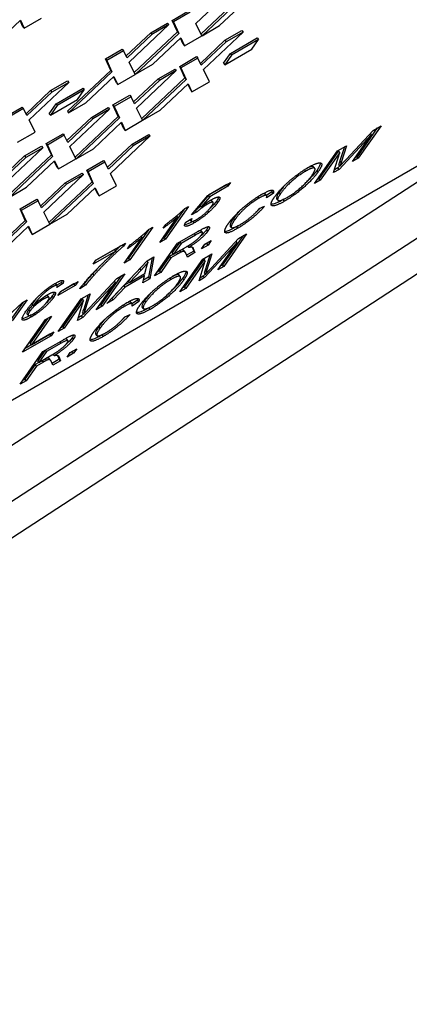
# Model space of a CAD drawing. Units: millimetres. Extents: x 155 to 2090, y 19 to 2724.
# Drawn here: x 765 to 778, y 1740 to 1772 of the extents above; entities that cross this region are included whole.
import ezdxf

# ---------------------------------------------------------------- set-up
doc = ezdxf.new("R2010")
doc.units = ezdxf.units.MM
doc.header["$LTSCALE"] = 10
doc.layers.add('Visible Edges(Hillmar_metric)', color=7, linetype='Continuous', lineweight=25)
doc.layers.add('Visible Tangent Edges(Hillmar_Metric)', color=7, linetype='Continuous', lineweight=25, true_color=0xc0c0c0)

msp = doc.modelspace()

# ---------------------------------------------------------------- linework, layer by layer
at = {"layer": 'Visible Edges(Hillmar_metric)'}
for p, q in [((792.664, 1776.009), (741.806, 1743.006)), ((770.775, 1771.505), (772.048, 1772.705)), ((770.94, 1771.169), (772.326, 1772.473)), ((772.366, 1772.423), (770.974, 1771.114)), ((771.531, 1771.436), (772.43, 1772.283)), ((764.245, 1770.764), (765.143, 1771.612)), ((765.143, 1771.612), (765.264, 1771.353)), ((765.264, 1771.353), (765.825, 1771.677)), ((770.015, 1771.604), (770.556, 1771.917)), ((770.596, 1771.867), (770.055, 1771.555)), ((765.224, 1771.402), (765.132, 1771.601)), ((765.224, 1771.402), (765.264, 1771.353)), ((768.633, 1770.268), (769.906, 1771.469)), ((769.325, 1771.206), (769.866, 1771.518)), ((769.906, 1771.469), (769.365, 1771.156)), ((769.866, 1771.518), (769.906, 1771.469)), ((770.015, 1771.604), (770.055, 1771.555)), ((770.184, 1771.236), (770.015, 1771.604)), ((770.055, 1771.555), (770.224, 1771.187)), ((770.969, 1771.111), (770.775, 1771.505)), ((770.974, 1771.114), (771.531, 1771.436)), ((768.537, 1770.464), (769.325, 1771.206)), ((769.365, 1771.156), (768.566, 1770.405)), ((768.798, 1769.932), (770.184, 1771.236)), ((770.224, 1771.187), (768.832, 1769.877)), ((769.325, 1771.206), (769.365, 1771.156)), ((769.389, 1770.199), (770.288, 1771.046)), ((770.184, 1771.236), (770.224, 1771.187)), ((770.369, 1770.837), (770.276, 1771.036)), ((770.288, 1771.046), (770.409, 1770.788)), ((770.409, 1770.788), (770.969, 1771.111)), ((770.957, 1771.136), (770.974, 1771.114)), ((771.015, 1770.032), (772.288, 1771.232)), ((771.707, 1770.969), (772.248, 1771.281)), ((772.288, 1771.232), (771.747, 1770.919)), ((771.881, 1770.543), (772.746, 1771.043)), ((772.786, 1770.993), (771.92, 1770.494)), ((772.248, 1771.281), (772.288, 1771.232)), ((772.565, 1770.679), (772.786, 1770.993)), ((772.746, 1771.043), (772.786, 1770.993)), ((767.873, 1770.367), (768.414, 1770.68)), ((768.414, 1770.68), (768.454, 1770.63)), ((770.369, 1770.837), (770.409, 1770.788)), ((770.919, 1770.227), (771.707, 1770.969)), ((771.747, 1770.919), (770.948, 1770.168)), ((771.7, 1770.18), (772.565, 1770.679)), ((771.707, 1770.969), (771.747, 1770.919)), ((784.107, 1770.523), (732.63, 1740.802)), ((767.873, 1770.367), (767.913, 1770.318)), ((768.042, 1769.999), (767.873, 1770.367)), ((768.454, 1770.63), (767.913, 1770.318)), ((768.566, 1770.405), (768.454, 1770.63)), ((770.255, 1770.13), (770.796, 1770.443)), ((770.836, 1770.393), (770.295, 1770.081)), ((770.796, 1770.443), (770.836, 1770.393)), ((770.948, 1770.168), (770.836, 1770.393)), ((771.66, 1770.229), (771.881, 1770.543)), ((771.92, 1770.494), (771.7, 1770.18)), ((771.881, 1770.543), (771.92, 1770.494)), ((767.913, 1770.318), (768.082, 1769.95)), ((768.827, 1769.874), (768.633, 1770.268)), ((768.832, 1769.877), (769.389, 1770.199)), ((769.565, 1769.732), (770.106, 1770.044)), ((770.106, 1770.044), (770.146, 1769.995)), ((770.255, 1770.13), (770.295, 1770.081)), ((770.424, 1769.762), (770.255, 1770.13)), ((770.295, 1770.081), (770.464, 1769.713)), ((771.66, 1770.229), (771.7, 1770.18)), ((766.65, 1768.69), (768.042, 1769.999)), ((768.082, 1769.95), (766.69, 1768.641)), ((767.247, 1768.962), (768.146, 1769.81)), ((768.042, 1769.999), (768.082, 1769.95)), ((768.227, 1769.6), (768.134, 1769.799)), ((768.146, 1769.81), (768.266, 1769.551)), ((768.266, 1769.551), (768.827, 1769.874)), ((768.777, 1768.99), (769.565, 1769.732)), ((768.815, 1769.899), (768.832, 1769.877)), ((768.873, 1768.795), (770.146, 1769.995)), ((769.038, 1768.459), (770.424, 1769.762)), ((769.565, 1769.732), (769.605, 1769.682)), ((770.146, 1769.995), (769.605, 1769.682)), ((770.424, 1769.762), (770.464, 1769.713)), ((771.209, 1769.637), (771.015, 1770.032)), ((765.422, 1768.415), (766.695, 1769.615)), ((766.114, 1769.352), (766.655, 1769.664)), ((766.695, 1769.615), (766.154, 1769.302)), ((766.288, 1768.926), (767.153, 1769.426)), ((766.655, 1769.664), (766.695, 1769.615)), ((767.153, 1769.426), (767.193, 1769.377)), ((768.227, 1769.6), (768.266, 1769.551)), ((769.605, 1769.682), (768.806, 1768.931)), ((770.464, 1769.713), (769.072, 1768.404)), ((769.629, 1768.725), (770.528, 1769.573)), ((770.609, 1769.363), (770.516, 1769.562)), ((770.528, 1769.573), (770.649, 1769.314)), ((770.649, 1769.314), (771.209, 1769.637)), ((786.893, 1769.348), (735.718, 1736.035)), ((765.326, 1768.61), (766.114, 1769.352)), ((766.154, 1769.302), (765.355, 1768.551)), ((766.114, 1769.352), (766.154, 1769.302)), ((767.193, 1769.377), (766.327, 1768.877)), ((766.972, 1769.063), (767.193, 1769.377)), ((768.113, 1768.894), (768.654, 1769.206)), ((768.694, 1769.157), (768.153, 1768.844)), ((768.654, 1769.206), (768.694, 1769.157)), ((768.806, 1768.931), (768.694, 1769.157)), ((770.609, 1769.363), (770.649, 1769.314)), ((764.662, 1768.514), (765.203, 1768.826)), ((765.243, 1768.777), (764.702, 1768.464)), ((765.203, 1768.826), (765.243, 1768.777)), ((765.355, 1768.551), (765.243, 1768.777)), ((766.067, 1768.612), (766.288, 1768.926)), ((766.107, 1768.563), (766.972, 1769.063)), ((766.327, 1768.877), (766.107, 1768.563)), ((766.288, 1768.926), (766.327, 1768.877)), ((766.69, 1768.641), (767.247, 1768.962)), ((767.423, 1768.495), (767.964, 1768.808)), ((767.964, 1768.808), (768.004, 1768.758)), ((768.113, 1768.894), (768.153, 1768.844)), ((768.282, 1768.525), (768.113, 1768.894)), ((768.153, 1768.844), (768.322, 1768.476)), ((769.067, 1768.401), (768.873, 1768.795)), ((766.067, 1768.612), (766.107, 1768.563)), ((766.634, 1767.753), (767.423, 1768.495)), ((766.65, 1768.69), (766.69, 1768.641)), ((766.73, 1767.558), (768.004, 1768.758)), ((766.896, 1767.222), (768.282, 1768.525)), ((768.322, 1768.476), (766.93, 1767.167)), ((767.423, 1768.495), (767.463, 1768.446)), ((768.004, 1768.758), (767.463, 1768.446)), ((768.282, 1768.525), (768.322, 1768.476)), ((769.072, 1768.404), (769.629, 1768.725)), ((765.616, 1768.021), (765.422, 1768.415)), ((767.463, 1768.446), (766.664, 1767.694)), ((767.487, 1767.488), (768.386, 1768.336)), ((768.467, 1768.127), (768.374, 1768.325)), ((768.386, 1768.336), (768.506, 1768.077)), ((768.506, 1768.077), (769.067, 1768.401)), ((769.055, 1768.425), (769.072, 1768.404)), ((776.593, 1768.157), (775.944, 1767.232)), ((776.719, 1768.229), (775.984, 1767.183)), ((776.458, 1768.078), (776.719, 1768.229)), ((765.056, 1767.697), (765.616, 1768.021)), ((765.971, 1767.657), (766.512, 1767.969)), ((766.552, 1767.92), (766.01, 1767.607)), ((766.512, 1767.969), (766.552, 1767.92)), ((766.664, 1767.694), (766.552, 1767.92)), ((768.034, 1766.698), (769.307, 1767.898)), ((768.467, 1768.127), (768.506, 1768.077)), ((768.726, 1767.635), (769.267, 1767.948)), ((769.307, 1767.898), (768.766, 1767.586)), ((769.267, 1767.948), (769.307, 1767.898)), ((776.412, 1767.95), (775.367, 1766.827)), ((775.593, 1767.146), (776.458, 1768.078)), ((775.796, 1767.075), (776.412, 1767.95)), ((776.412, 1767.95), (776.378, 1767.992)), ((764.588, 1766.321), (765.862, 1767.521)), ((765.281, 1767.258), (765.822, 1767.571)), ((765.862, 1767.521), (765.32, 1767.209)), ((765.822, 1767.571), (765.862, 1767.521)), ((765.971, 1767.657), (766.01, 1767.607)), ((766.14, 1767.289), (765.971, 1767.657)), ((766.01, 1767.607), (766.179, 1767.239)), ((766.925, 1767.164), (766.73, 1767.558)), ((767.938, 1766.894), (768.726, 1767.635)), ((768.766, 1767.586), (767.967, 1766.834)), ((768.726, 1767.635), (768.766, 1767.586)), ((775.314, 1767.418), (775.607, 1767.587)), ((775.539, 1767.548), (775.395, 1767.097)), ((775.607, 1767.587), (775.435, 1767.048)), ((764.492, 1766.517), (765.281, 1767.258)), ((765.32, 1767.209), (764.522, 1766.457)), ((764.754, 1765.985), (766.14, 1767.289)), ((766.179, 1767.239), (764.788, 1765.93)), ((765.281, 1767.258), (765.32, 1767.209)), ((766.14, 1767.289), (766.179, 1767.239)), ((766.93, 1767.167), (767.487, 1767.488)), ((774.579, 1766.372), (775.314, 1767.418)), ((775.352, 1767.42), (774.726, 1766.53)), ((775.392, 1767.371), (774.766, 1766.48)), ((775.192, 1766.726), (775.392, 1767.371)), ((775.392, 1767.371), (775.352, 1767.42)), ((775.944, 1767.232), (775.882, 1767.197)), ((775.984, 1767.183), (775.944, 1767.232)), ((765.345, 1766.252), (766.243, 1767.099)), ((766.324, 1766.89), (766.232, 1767.088)), ((766.243, 1767.099), (766.364, 1766.84)), ((766.324, 1766.89), (766.364, 1766.84)), ((766.364, 1766.84), (766.925, 1767.164)), ((766.913, 1767.189), (766.93, 1767.167)), ((767.274, 1766.797), (767.815, 1767.109)), ((767.855, 1767.06), (767.314, 1766.747)), ((767.815, 1767.109), (767.855, 1767.06)), ((767.967, 1766.834), (767.855, 1767.06)), ((774.59, 1766.86), (774.551, 1766.91)), ((775.327, 1766.876), (775.22, 1766.814)), ((775.389, 1766.943), (775.327, 1766.876)), ((775.367, 1766.827), (775.327, 1766.876)), ((775.397, 1766.934), (775.357, 1766.983)), ((775.984, 1767.183), (775.796, 1767.075)), ((765.891, 1765.461), (767.165, 1766.661)), ((766.584, 1766.398), (767.125, 1766.711)), ((767.165, 1766.661), (766.624, 1766.349)), ((767.125, 1766.711), (767.165, 1766.661)), ((767.274, 1766.797), (767.314, 1766.747)), ((767.443, 1766.429), (767.274, 1766.797)), ((767.314, 1766.747), (767.483, 1766.379)), ((768.228, 1766.304), (768.034, 1766.698)), ((775.367, 1766.827), (775.192, 1766.726)), ((764.788, 1765.93), (765.345, 1766.252)), ((765.795, 1765.657), (766.584, 1766.398)), ((766.624, 1766.349), (765.825, 1765.598)), ((766.057, 1765.125), (767.443, 1766.429)), ((767.483, 1766.379), (766.091, 1765.07)), ((766.584, 1766.398), (766.624, 1766.349)), ((767.443, 1766.429), (767.483, 1766.379)), ((767.668, 1765.98), (768.228, 1766.304)), ((771.158, 1765.989), (771.889, 1766.411)), ((771.763, 1766.338), (771.177, 1765.999)), ((771.803, 1766.288), (771.217, 1765.95)), ((771.764, 1766.339), (771.763, 1766.338)), ((771.803, 1766.288), (771.763, 1766.338)), ((771.889, 1766.411), (771.803, 1766.288)), ((774.766, 1766.48), (774.579, 1766.372)), ((774.726, 1766.53), (774.665, 1766.494)), ((774.766, 1766.48), (774.726, 1766.53)), ((766.648, 1765.392), (767.547, 1766.239)), ((767.628, 1766.03), (767.535, 1766.228)), ((767.547, 1766.239), (767.668, 1765.98)), ((767.628, 1766.03), (767.668, 1765.98)), ((770.638, 1765.369), (771.158, 1765.989)), ((771.177, 1765.999), (770.9, 1765.673)), ((771.217, 1765.95), (770.94, 1765.623)), ((771.217, 1765.95), (771.177, 1765.999)), ((773.043, 1765.986), (773.003, 1766.035)), ((773.216, 1766.109), (773.039, 1765.991)), ((773.256, 1766.059), (773.041, 1765.916)), ((773.256, 1766.059), (773.216, 1766.109)), ((765.132, 1765.56), (765.673, 1765.873)), ((765.713, 1765.823), (765.172, 1765.511)), ((765.673, 1765.873), (765.713, 1765.823)), ((765.825, 1765.598), (765.713, 1765.823)), ((770.533, 1765.638), (769.795, 1764.588)), ((770.416, 1765.571), (770.533, 1765.638)), ((770.94, 1765.623), (770.9, 1765.673)), ((771.329, 1765.769), (771.289, 1765.818)), ((772.809, 1765.569), (772.98, 1765.646)), ((773.404, 1765.837), (773.365, 1765.887)), ((765.132, 1765.56), (765.172, 1765.511)), ((765.301, 1765.192), (765.132, 1765.56)), ((765.172, 1765.511), (765.341, 1765.142)), ((766.086, 1765.067), (765.891, 1765.461)), ((766.091, 1765.07), (766.648, 1765.392)), ((769.614, 1764.484), (770.189, 1765.302)), ((770.399, 1765.554), (769.755, 1764.638)), ((770.189, 1765.302), (770.159, 1765.34)), ((770.796, 1765.451), (770.638, 1765.369)), ((770.757, 1765.501), (770.742, 1765.493)), ((770.796, 1765.451), (770.757, 1765.501)), ((763.909, 1763.883), (765.301, 1765.192)), ((765.341, 1765.142), (763.949, 1763.833)), ((764.506, 1764.155), (765.404, 1765.002)), ((765.301, 1765.192), (765.341, 1765.142)), ((765.486, 1764.793), (765.393, 1764.991)), ((765.404, 1765.002), (765.525, 1764.744)), ((765.525, 1764.744), (766.086, 1765.067)), ((766.074, 1765.092), (766.091, 1765.07)), ((769.72, 1764.939), (769.807, 1765.063)), ((770.451, 1765.13), (770.648, 1765.25)), ((770.626, 1765.166), (770.588, 1765.214)), ((771.916, 1764.967), (771.876, 1765.017)), ((765.486, 1764.793), (765.525, 1764.744)), ((769.256, 1764.894), (768.613, 1763.978)), ((769.391, 1764.979), (768.652, 1763.929)), ((769.047, 1764.643), (769.017, 1764.68)), ((769.274, 1764.911), (769.391, 1764.979)), ((770.186, 1764.457), (770.838, 1764.834)), ((770.765, 1764.723), (770.299, 1764.454)), ((770.986, 1764.806), (770.946, 1764.856)), ((772.277, 1764.686), (771.627, 1763.762)), ((772.403, 1764.759), (771.667, 1763.713)), ((772.141, 1764.608), (772.403, 1764.759)), ((767.569, 1763.917), (768.521, 1764.466)), ((768.451, 1764.366), (768.418, 1764.407)), ((768.521, 1764.466), (768.451, 1764.366)), ((768.472, 1763.824), (769.047, 1764.643)), ((768.577, 1764.279), (768.665, 1764.404)), ((769.45, 1763.411), (770.186, 1764.457)), ((769.795, 1764.588), (769.614, 1764.484)), ((769.755, 1764.638), (769.7, 1764.606)), ((769.795, 1764.588), (769.755, 1764.638)), ((770.255, 1764.497), (770.016, 1764.158)), ((770.299, 1764.454), (770.056, 1764.108)), ((770.299, 1764.454), (770.262, 1764.501)), ((770.547, 1764.327), (770.512, 1764.371)), ((770.959, 1764.282), (771.062, 1764.428)), ((771.164, 1764.401), (770.959, 1764.282)), ((771.124, 1764.45), (771.045, 1764.404)), ((772.095, 1764.48), (771.051, 1763.357)), ((771.062, 1764.428), (771.267, 1764.546)), ((771.141, 1764.474), (771.124, 1764.45)), ((771.164, 1764.401), (771.124, 1764.45)), ((771.267, 1764.546), (771.164, 1764.401)), ((771.277, 1763.676), (772.141, 1764.608)), ((771.48, 1763.605), (772.095, 1764.48)), ((772.095, 1764.48), (772.062, 1764.522)), ((768.202, 1764.209), (767.482, 1763.793)), ((768.162, 1764.258), (767.568, 1763.915)), ((768.202, 1764.209), (768.162, 1764.258)), ((769.932, 1764.038), (769.605, 1763.573)), ((770.055, 1764.109), (769.932, 1764.038)), ((769.972, 1763.988), (769.932, 1764.038)), ((770.197, 1764.119), (769.972, 1763.988)), ((770.056, 1764.108), (770.016, 1764.158)), ((770.056, 1764.108), (770.474, 1764.349)), ((770.303, 1764.177), (770.263, 1764.226)), ((770.43, 1764.176), (770.39, 1764.225)), ((770.502, 1764.018), (770.46, 1764.123)), ((770.705, 1764.208), (770.478, 1764.077)), ((770.745, 1764.158), (770.502, 1764.018)), ((770.655, 1764.334), (770.705, 1764.208)), ((770.691, 1764.296), (770.745, 1764.158)), ((770.745, 1764.158), (770.705, 1764.208)), ((770.998, 1763.948), (771.291, 1764.117)), ((771.222, 1764.077), (771.079, 1763.627)), ((771.291, 1764.117), (771.118, 1763.577)), ((767.482, 1763.793), (767.569, 1763.917)), ((767.916, 1762.525), (769.216, 1763.897)), ((768.652, 1763.929), (768.472, 1763.824)), ((768.613, 1763.978), (768.558, 1763.946)), ((768.652, 1763.929), (768.613, 1763.978)), ((769.239, 1763.845), (769.206, 1763.887)), ((769.216, 1763.897), (769.427, 1764.019)), ((769.371, 1763.987), (769.252, 1763.369)), ((769.427, 1764.019), (769.292, 1763.32)), ((769.972, 1763.988), (769.645, 1763.524)), ((770.263, 1762.902), (770.998, 1763.948)), ((771.036, 1763.95), (770.41, 1763.059)), ((771.076, 1763.9), (770.45, 1763.01)), ((770.876, 1763.256), (771.076, 1763.9)), ((771.076, 1763.9), (771.036, 1763.95)), ((771.627, 1763.762), (771.566, 1763.727)), ((771.667, 1763.713), (771.627, 1763.762)), ((768.373, 1763.411), (767.723, 1762.486)), ((768.498, 1763.483), (767.763, 1762.437)), ((768.237, 1763.332), (768.498, 1763.483)), ((769.122, 1763.41), (768.506, 1763.054)), ((769.019, 1763.599), (768.641, 1763.199)), ((768.641, 1763.199), (769.141, 1763.487)), ((769.07, 1763.192), (769.122, 1763.41)), ((769.122, 1763.41), (769.086, 1763.455)), ((769.141, 1763.487), (769.19, 1763.688)), ((769.645, 1763.524), (769.45, 1763.411)), ((769.605, 1763.573), (769.536, 1763.533)), ((769.645, 1763.524), (769.605, 1763.573)), ((770.274, 1763.39), (770.234, 1763.44)), ((771.011, 1763.406), (770.903, 1763.344)), ((771.073, 1763.473), (771.011, 1763.406)), ((771.051, 1763.357), (771.011, 1763.406)), ((771.08, 1763.463), (771.041, 1763.513)), ((771.667, 1763.713), (771.48, 1763.605)), ((766.321, 1763.111), (766.281, 1763.161)), ((766.325, 1763.108), (766.285, 1763.157)), ((766.498, 1763.154), (766.311, 1763.04)), ((766.458, 1763.203), (766.317, 1763.117)), ((766.903, 1763.105), (766.346, 1762.784)), ((766.863, 1763.154), (766.432, 1762.906)), ((766.437, 1762.913), (766.993, 1763.234)), ((766.498, 1763.154), (766.458, 1763.203)), ((766.868, 1763.162), (766.863, 1763.154)), ((766.903, 1763.105), (766.863, 1763.154)), ((766.993, 1763.234), (766.903, 1763.105)), ((767.234, 1763.11), (767.048, 1763.002)), ((768.191, 1763.204), (767.147, 1762.081)), ((767.195, 1763.159), (767.15, 1763.133)), ((767.234, 1763.11), (767.195, 1763.159)), ((767.372, 1762.4), (768.237, 1763.332)), ((767.576, 1762.329), (768.191, 1763.204)), ((768.466, 1763.103), (768.082, 1762.693)), ((768.191, 1763.204), (768.158, 1763.246)), ((768.638, 1763.202), (768.466, 1763.103)), ((768.506, 1763.054), (768.466, 1763.103)), ((768.671, 1763.322), (768.601, 1763.248)), ((768.641, 1763.199), (768.601, 1763.248)), ((769.292, 1763.32), (769.07, 1763.192)), ((769.252, 1763.369), (769.09, 1763.276)), ((769.292, 1763.32), (769.252, 1763.369)), ((771.051, 1763.357), (770.876, 1763.256)), ((766.346, 1762.784), (766.437, 1762.913)), ((767.094, 1762.672), (767.386, 1762.841)), ((767.318, 1762.802), (767.175, 1762.351)), ((767.386, 1762.841), (767.214, 1762.302)), ((768.506, 1763.054), (768.122, 1762.644)), ((770.45, 1763.01), (770.263, 1762.902)), ((770.41, 1763.059), (770.348, 1763.024)), ((770.45, 1763.01), (770.41, 1763.059)), ((764.062, 1761.497), (765.209, 1762.562)), ((765.231, 1762.575), (764.84, 1762.019)), ((765.357, 1762.647), (764.88, 1761.97)), ((765.209, 1762.562), (765.357, 1762.647)), ((765.555, 1762.461), (765.515, 1762.51)), ((766.063, 1762.722), (766.023, 1762.772)), ((766.358, 1761.626), (767.094, 1762.672)), ((767.132, 1762.674), (766.506, 1761.783)), ((767.172, 1762.625), (766.546, 1761.734)), ((766.972, 1761.98), (767.172, 1762.625)), ((767.172, 1762.625), (767.132, 1762.674)), ((767.723, 1762.486), (767.662, 1762.451)), ((767.763, 1762.437), (767.723, 1762.486)), ((768.122, 1762.644), (767.916, 1762.525)), ((768.082, 1762.693), (768.067, 1762.685)), ((768.122, 1762.644), (768.082, 1762.693)), ((768.727, 1762.515), (768.687, 1762.565)), ((768.899, 1762.639), (768.723, 1762.521)), ((768.939, 1762.589), (768.725, 1762.446)), ((768.939, 1762.589), (768.899, 1762.639)), ((765.398, 1762.151), (765.358, 1762.201)), ((767.169, 1762.197), (767.107, 1762.13)), ((767.176, 1762.188), (767.136, 1762.237)), ((767.763, 1762.437), (767.576, 1762.329)), ((768.493, 1762.098), (768.663, 1762.176)), ((769.088, 1762.367), (769.048, 1762.417)), ((765.214, 1760.965), (765.949, 1762.011)), ((766.019, 1762.051), (765.456, 1761.251)), ((766.144, 1762.124), (765.496, 1761.201)), ((765.949, 1762.011), (766.144, 1762.124)), ((767.147, 1762.081), (766.972, 1761.98)), ((767.107, 1762.13), (766.999, 1762.068)), ((767.147, 1762.081), (767.107, 1762.13)), ((766.093, 1761.545), (765.3, 1761.087)), ((765.496, 1761.201), (766.22, 1761.619)), ((766.094, 1761.547), (766.093, 1761.545)), ((766.133, 1761.496), (766.093, 1761.545)), ((766.22, 1761.619), (766.133, 1761.496)), ((766.546, 1761.734), (766.358, 1761.626)), ((766.506, 1761.783), (766.444, 1761.748)), ((766.546, 1761.734), (766.506, 1761.783)), ((767.599, 1761.497), (767.56, 1761.546)), ((766.133, 1761.496), (765.214, 1760.965)), ((765.496, 1761.201), (765.456, 1761.251)), ((765.869, 1760.987), (766.522, 1761.364)), ((766.448, 1761.252), (765.983, 1760.984)), ((766.669, 1761.336), (766.63, 1761.386)), ((765.134, 1759.941), (765.869, 1760.987)), ((765.939, 1761.027), (765.7, 1760.687)), ((765.983, 1760.984), (765.74, 1760.638)), ((765.74, 1760.638), (766.158, 1760.879)), ((765.983, 1760.984), (765.945, 1761.031)), ((766.231, 1760.857), (766.195, 1760.901)), ((766.643, 1760.812), (766.745, 1760.958)), ((766.848, 1760.93), (766.643, 1760.812)), ((766.808, 1760.98), (766.729, 1760.934)), ((766.745, 1760.958), (766.951, 1761.076)), ((766.825, 1761.004), (766.808, 1760.98)), ((766.848, 1760.93), (766.808, 1760.98)), ((766.951, 1761.076), (766.848, 1760.93)), ((765.616, 1760.568), (765.289, 1760.103)), ((765.739, 1760.639), (765.616, 1760.568)), ((765.656, 1760.518), (765.616, 1760.568)), ((765.881, 1760.648), (765.656, 1760.518)), ((765.74, 1760.638), (765.7, 1760.687)), ((765.986, 1760.706), (765.947, 1760.756)), ((766.114, 1760.706), (766.074, 1760.755)), ((766.185, 1760.548), (766.143, 1760.653)), ((766.389, 1760.738), (766.162, 1760.607)), ((766.429, 1760.688), (766.185, 1760.548)), ((766.339, 1760.864), (766.389, 1760.738)), ((766.374, 1760.826), (766.429, 1760.688)), ((766.429, 1760.688), (766.389, 1760.738)), ((765.656, 1760.518), (765.329, 1760.053)), ((765.329, 1760.053), (765.134, 1759.941)), ((765.289, 1760.103), (765.22, 1760.063)), ((765.329, 1760.053), (765.289, 1760.103))]:
    msp.add_line(p, q, dxfattribs=at)
for points, degree in [([(773.286, 1765.928), (773.469, 1766.189), (774.069, 1766.71), (774.38, 1766.89)], 2), ([(774.38, 1766.89), (774.584, 1767.007), (774.814, 1767.058), (774.812, 1766.909), (774.701, 1766.752)], 2), ([(775.395, 1767.097), (775.379, 1767.047), (775.366, 1767.009), (775.357, 1766.983)], 3), ([(775.397, 1766.934), (775.461, 1767.005), (775.593, 1767.146)], 2), ([(775.435, 1767.048), (775.41, 1766.972), (775.397, 1766.934)], 2), ([(774.298, 1766.771), (774.091, 1766.652), (773.651, 1766.278), (773.485, 1766.042)], 2), ([(774.701, 1766.752), (774.59, 1766.594), (774.232, 1766.238), (773.81, 1765.918), (773.619, 1765.808)], 2), ([(773.702, 1765.926), (773.921, 1766.053), (774.359, 1766.436), (774.502, 1766.638)], 2), ([(774.502, 1766.638), (774.591, 1766.766), (774.604, 1766.886), (774.443, 1766.856), (774.298, 1766.771)], 2), ([(773.642, 1766.334), (773.571, 1766.258), (773.506, 1766.177), (773.446, 1766.092)], 3), ([(771.264, 1765.849), (771.457, 1765.96), (771.588, 1765.923), (771.483, 1765.774)], 2), ([(771.506, 1765.944), (771.501, 1765.916), (771.48, 1765.876), (771.443, 1765.824)], 3), ([(771.819, 1765.094), (771.934, 1765.258), (772.281, 1765.603), (772.694, 1765.916), (772.889, 1766.029)], 2), ([(773.041, 1765.916), (773.069, 1766), (772.949, 1765.993), (772.801, 1765.907)], 2), ([(772.889, 1766.029), (773.11, 1766.156), (773.298, 1766.169), (773.256, 1766.059)], 2), ([(773.229, 1766.162), (773.228, 1766.148), (773.224, 1766.13), (773.216, 1766.109)], 3), ([(773.446, 1766.092), (773.369, 1765.983), (773.342, 1765.915), (773.365, 1765.887)], 3), ([(773.485, 1766.042), (773.352, 1765.853), (773.485, 1765.801), (773.702, 1765.926)], 2), ([(770.791, 1765.216), (770.924, 1765.292), (771.202, 1765.536), (771.283, 1765.652)], 2), ([(771.136, 1765.708), (771.049, 1765.657), (770.869, 1765.52), (770.796, 1765.451)], 2), ([(770.94, 1765.623), (771.118, 1765.765), (771.264, 1765.849)], 2), ([(771.283, 1765.652), (771.36, 1765.762), (771.277, 1765.789), (771.136, 1765.708)], 2), ([(771.483, 1765.774), (771.383, 1765.631), (771.193, 1765.46)], 2), ([(771.443, 1765.824), (771.389, 1765.747), (771.316, 1765.664), (771.224, 1765.575)], 3), ([(772.801, 1765.907), (772.632, 1765.81), (772.322, 1765.562), (772.093, 1765.314), (772.02, 1765.211)], 2), ([(772.98, 1765.646), (772.798, 1765.44), (772.355, 1765.077), (772.125, 1764.945)], 2), ([(773.619, 1765.808), (773.411, 1765.687), (773.184, 1765.641), (773.189, 1765.79), (773.286, 1765.928)], 2), ([(773.624, 1765.883), (773.609, 1765.874), (773.594, 1765.866), (773.579, 1765.857)], 3), ([(770.189, 1765.302), (770.094, 1765.221), (769.819, 1765.01), (769.72, 1764.939)], 2), ([(769.807, 1765.063), (769.994, 1765.201), (770.322, 1765.476), (770.416, 1765.571)], 2), ([(771.193, 1765.46), (770.963, 1765.252), (770.718, 1765.111)], 2), ([(772.192, 1765.054), (772.355, 1765.148), (772.676, 1765.413), (772.809, 1765.569)], 2), ([(772.832, 1765.579), (772.791, 1765.537), (772.75, 1765.496), (772.706, 1765.456)], 3), ([(770.718, 1765.111), (770.518, 1764.995), (770.375, 1765.008), (770.451, 1765.13)], 2), ([(770.679, 1765.161), (770.551, 1765.087), (770.463, 1765.05), (770.414, 1765.051)], 3), ([(770.648, 1765.25), (770.6, 1765.164), (770.683, 1765.153), (770.791, 1765.216)], 2), ([(770.687, 1765.166), (770.685, 1765.164), (770.682, 1765.162), (770.679, 1765.161)], 3), ([(770.838, 1764.834), (771.034, 1764.947), (771.2, 1765.009), (771.221, 1764.937), (771.161, 1764.851)], 2), ([(771.17, 1764.992), (771.164, 1764.969), (771.148, 1764.938), (771.121, 1764.9)], 3), ([(772.125, 1764.945), (771.887, 1764.808), (771.686, 1764.773), (771.714, 1764.944), (771.819, 1765.094)], 2), ([(772.02, 1765.211), (771.927, 1765.078), (771.896, 1764.942), (772.057, 1764.976), (772.192, 1765.054)], 2), ([(772.121, 1765.016), (772.109, 1765.008), (772.097, 1765.001), (772.085, 1764.994)], 3), ([(768.665, 1764.404), (768.851, 1764.541), (769.179, 1764.817), (769.274, 1764.911)], 2), ([(770.474, 1764.349), (770.608, 1764.426), (770.785, 1764.552), (770.925, 1764.685), (770.96, 1764.735)], 2), ([(771.161, 1764.851), (771.082, 1764.739), (770.772, 1764.47), (770.547, 1764.327)], 2), ([(770.96, 1764.735), (771.012, 1764.809), (770.928, 1764.817), (770.765, 1764.723)], 2), ([(771.121, 1764.9), (771.072, 1764.831), (771.002, 1764.755), (770.909, 1764.672)], 3), ([(768.451, 1764.366), (768.235, 1764.179), (767.712, 1763.667), (767.506, 1763.438)], 2), ([(768.367, 1764.377), (768.311, 1764.328), (768.253, 1764.275), (768.193, 1764.22)], 3), ([(769.047, 1764.643), (768.951, 1764.561), (768.677, 1764.35), (768.577, 1764.279)], 2), ([(767.048, 1763.002), (767.138, 1763.128), (767.514, 1763.552), (767.985, 1764.017), (768.202, 1764.209)], 2), ([(770.303, 1764.177), (770.272, 1764.162), (770.197, 1764.119)], 2), ([(770.263, 1764.226), (770.257, 1764.223), (770.25, 1764.22), (770.242, 1764.215)], 3), ([(770.46, 1764.123), (770.441, 1764.168), (770.401, 1764.204), (770.342, 1764.194), (770.303, 1764.177)], 2), ([(770.547, 1764.327), (770.605, 1764.345), (770.627, 1764.343)], 2), ([(770.627, 1764.343), (770.673, 1764.336), (770.691, 1764.296)], 2), ([(769.239, 1763.845), (769.14, 1763.728), (769.019, 1763.599)], 2), ([(769.19, 1763.688), (769.214, 1763.78), (769.239, 1763.845)], 2), ([(767.466, 1763.487), (767.368, 1763.379), (767.277, 1763.269), (767.195, 1763.159)], 3), ([(767.506, 1763.438), (767.359, 1763.275), (767.234, 1763.11)], 2), ([(767.639, 1763.674), (767.579, 1763.611), (767.521, 1763.548), (767.466, 1763.487)], 3), ([(768.969, 1762.458), (769.153, 1762.719), (769.753, 1763.24), (770.064, 1763.419)], 2), ([(770.185, 1763.168), (770.275, 1763.295), (770.288, 1763.416), (770.127, 1763.385), (769.981, 1763.301)], 2), ([(770.064, 1763.419), (770.268, 1763.537), (770.497, 1763.587), (770.495, 1763.439), (770.385, 1763.282)], 2), ([(771.079, 1763.627), (771.062, 1763.576), (771.05, 1763.538), (771.041, 1763.513)], 3), ([(771.08, 1763.463), (771.145, 1763.534), (771.277, 1763.676)], 2), ([(771.118, 1763.577), (771.094, 1763.501), (771.08, 1763.463)], 2), ([(765.809, 1762.84), (766.03, 1763.038), (766.263, 1763.173)], 2), ([(766.321, 1763.111), (766.285, 1763.123), (766.178, 1763.061)], 2), ([(766.281, 1763.161), (766.271, 1763.164), (766.255, 1763.163), (766.236, 1763.157)], 3), ([(766.263, 1763.173), (766.437, 1763.273), (766.561, 1763.263), (766.498, 1763.154)], 2), ([(766.285, 1763.157), (766.284, 1763.159), (766.282, 1763.16), (766.281, 1763.161)], 3), ([(766.311, 1763.04), (766.34, 1763.101), (766.321, 1763.111)], 2), ([(766.487, 1763.268), (766.483, 1763.251), (766.473, 1763.229), (766.458, 1763.203)], 3), ([(769.981, 1763.301), (769.775, 1763.182), (769.335, 1762.808), (769.169, 1762.572)], 2), ([(770.385, 1763.282), (770.273, 1763.123), (769.916, 1762.768), (769.494, 1762.447), (769.303, 1762.337)], 2), ([(769.385, 1762.455), (769.605, 1762.582), (770.043, 1762.965), (770.185, 1763.168)], 2), ([(765.341, 1762.308), (765.554, 1762.611), (765.809, 1762.84)], 2), ([(766.002, 1762.94), (765.886, 1762.847), (765.668, 1762.619), (765.555, 1762.461)], 2), ([(765.555, 1762.461), (765.67, 1762.569), (765.908, 1762.747), (766.011, 1762.807)], 2), ([(766.178, 1763.061), (766.091, 1763.011), (766.002, 1762.94)], 2), ([(766.011, 1762.807), (766.191, 1762.911), (766.313, 1762.869), (766.207, 1762.719)], 2), ([(766.233, 1762.893), (766.228, 1762.864), (766.206, 1762.823), (766.168, 1762.768)], 3), ([(769.325, 1762.864), (769.255, 1762.788), (769.189, 1762.707), (769.129, 1762.622)], 3), ([(765.539, 1762.481), (765.483, 1762.427), (765.438, 1762.376), (765.403, 1762.326)], 3), ([(765.894, 1762.672), (765.772, 1762.601), (765.514, 1762.378), (765.442, 1762.277)], 2), ([(766.207, 1762.719), (766.139, 1762.621), (765.9, 1762.382), (765.628, 1762.172), (765.496, 1762.096)], 2), ([(765.653, 1762.689), (765.608, 1762.635), (765.562, 1762.575), (765.515, 1762.51)], 3), ([(765.565, 1762.198), (765.681, 1762.265), (765.937, 1762.491), (766.016, 1762.603)], 2), ([(766.016, 1762.603), (766.092, 1762.712), (766.019, 1762.744), (765.894, 1762.672)], 2), ([(767.503, 1761.624), (767.618, 1761.787), (767.965, 1762.133), (768.378, 1762.446), (768.573, 1762.559)], 2), ([(768.725, 1762.446), (768.753, 1762.53), (768.633, 1762.523), (768.485, 1762.437)], 2), ([(768.573, 1762.559), (768.793, 1762.686), (768.981, 1762.699), (768.939, 1762.589)], 2), ([(769.303, 1762.337), (769.094, 1762.217), (768.867, 1762.171), (768.872, 1762.32), (768.969, 1762.458)], 2), ([(768.912, 1762.692), (768.912, 1762.677), (768.907, 1762.66), (768.899, 1762.639)], 3), ([(769.129, 1762.622), (769.053, 1762.513), (769.026, 1762.445), (769.048, 1762.417)], 3), ([(769.169, 1762.572), (769.036, 1762.383), (769.169, 1762.33), (769.385, 1762.455)], 2), ([(765.496, 1762.096), (765.269, 1761.965), (765.15, 1762.036), (765.341, 1762.308)], 2), ([(765.456, 1762.145), (765.332, 1762.074), (765.245, 1762.039), (765.197, 1762.043)], 3), ([(765.442, 1762.277), (765.396, 1762.21), (765.39, 1762.135), (765.487, 1762.153), (765.565, 1762.198)], 2), ([(765.467, 1762.152), (765.463, 1762.149), (765.46, 1762.147), (765.456, 1762.145)], 3), ([(767.175, 1762.351), (767.158, 1762.3), (767.145, 1762.263), (767.136, 1762.237)], 3), ([(767.176, 1762.188), (767.241, 1762.258), (767.372, 1762.4)], 2), ([(767.214, 1762.302), (767.19, 1762.226), (767.176, 1762.188)], 2), ([(768.485, 1762.437), (768.315, 1762.339), (768.005, 1762.092), (767.777, 1761.844), (767.704, 1761.74)], 2), ([(768.663, 1762.176), (768.482, 1761.97), (768.038, 1761.607), (767.809, 1761.474)], 2), ([(769.307, 1762.413), (769.293, 1762.404), (769.278, 1762.395), (769.263, 1762.387)], 3), ([(767.875, 1761.584), (768.039, 1761.678), (768.36, 1761.943), (768.493, 1762.098)], 2), ([(768.516, 1762.109), (768.475, 1762.067), (768.433, 1762.026), (768.39, 1761.986)], 3), ([(766.522, 1761.364), (766.718, 1761.477), (766.883, 1761.539), (766.905, 1761.466), (766.845, 1761.38)], 2), ([(766.854, 1761.522), (766.848, 1761.498), (766.831, 1761.468), (766.805, 1761.43)], 3), ([(767.809, 1761.474), (767.571, 1761.337), (767.37, 1761.303), (767.397, 1761.474), (767.503, 1761.624)], 2), ([(767.704, 1761.74), (767.61, 1761.607), (767.58, 1761.471), (767.741, 1761.506), (767.875, 1761.584)], 2), ([(767.805, 1761.545), (767.793, 1761.538), (767.781, 1761.531), (767.769, 1761.524)], 3), ([(766.158, 1760.879), (766.291, 1760.956), (766.469, 1761.082), (766.609, 1761.214), (766.644, 1761.264)], 2), ([(766.845, 1761.38), (766.766, 1761.269), (766.456, 1760.999), (766.231, 1760.857)], 2), ([(766.644, 1761.264), (766.696, 1761.339), (766.612, 1761.347), (766.448, 1761.252)], 2), ([(766.805, 1761.43), (766.756, 1761.361), (766.685, 1761.285), (766.593, 1761.202)], 3), ([(765.986, 1760.706), (765.956, 1760.692), (765.881, 1760.648)], 2), ([(765.947, 1760.756), (765.941, 1760.753), (765.934, 1760.749), (765.925, 1760.745)], 3), ([(766.143, 1760.653), (766.124, 1760.698), (766.085, 1760.734), (766.026, 1760.724), (765.986, 1760.706)], 2), ([(766.231, 1760.857), (766.289, 1760.875), (766.311, 1760.872)], 2), ([(766.311, 1760.872), (766.357, 1760.866), (766.374, 1760.826)], 2)]:
    msp.add_open_spline(points, degree=degree, dxfattribs=at)
for points, knots in [([(774.551, 1766.91), (774.54, 1766.923), (774.518, 1766.927), (774.445, 1766.913), (774.395, 1766.894), (774.334, 1766.862)], [-0.04575149, -0.04575149, -0.04575149, -0.04575149, -0.0281007, -0.0281007, -0.00779808, -0.00779808, -0.00779808, -0.00779808]), ([(774.773, 1767.037), (774.773, 1767.035), (774.773, 1767.034), (774.772, 1766.984), (774.735, 1766.907), (774.661, 1766.802)], [-0.08854756, -0.08854756, -0.08854756, -0.08854756, -0.08644752, -0.08644752, 0, 0, 0, 0]), ([(774.661, 1766.802), (774.587, 1766.696), (774.49, 1766.584), (774.351, 1766.445), (774.33, 1766.425), (774.308, 1766.404)], [-0.2660139, -0.2660139, -0.2660139, -0.2660139, -0.1773426, -0.1773426, -0.1619308, -0.1619308, -0.1619308, -0.1619308]), ([(773.003, 1766.035), (772.997, 1766.043), (772.985, 1766.047), (772.941, 1766.044), (772.897, 1766.029), (772.838, 1765.999)], [-0.06319107, -0.06319107, -0.06319107, -0.06319107, -0.04525047, -0.04525047, -0.01290743, -0.01290743, -0.01290743, -0.01290743]), ([(770.924, 1765.642), (770.923, 1765.641), (770.921, 1765.64), (770.859, 1765.592), (770.805, 1765.547), (770.757, 1765.501)], [-0.01566178, -0.01566178, -0.01566178, -0.01566178, -0.01519632, -0.01519632, 0, 0, 0, 0]), ([(771.289, 1765.818), (771.287, 1765.821), (771.283, 1765.824), (771.263, 1765.83), (771.237, 1765.825), (771.199, 1765.81)], [-0.02772019, -0.02772019, -0.02772019, -0.02772019, -0.02401412, -0.02401412, -0.01034169, -0.01034169, -0.01034169, -0.01034169]), ([(773.579, 1765.857), (773.44, 1765.777), (773.333, 1765.729), (773.228, 1765.707), (773.204, 1765.706), (773.186, 1765.71)], [-0.15388557, -0.15388557, -0.15388557, -0.15388557, -0.10259038, -0.10259038, -0.08246243, -0.08246243, -0.08246243, -0.08246243]), ([(772.174, 1765.495), (772.172, 1765.492), (772.17, 1765.49), (772.091, 1765.405), (772.029, 1765.329), (771.98, 1765.26)], [-0.07968262, -0.07968262, -0.07968262, -0.07968262, -0.07746027, -0.07746027, 0, 0, 0, 0]), ([(772.085, 1764.994), (771.927, 1764.903), (771.814, 1764.851), (771.727, 1764.837), (771.711, 1764.836), (771.698, 1764.839)], [-0.1261629, -0.1261629, -0.1261629, -0.1261629, -0.0841086, -0.0841086, -0.07191911, -0.07191911, -0.07191911, -0.07191911]), ([(771.98, 1765.26), (771.918, 1765.171), (771.882, 1765.104), (771.867, 1765.04), (771.869, 1765.026), (771.876, 1765.017)], [-0.0655725, -0.0655725, -0.0655725, -0.0655725, -0.043715, -0.043715, -0.0344228, -0.0344228, -0.0344228, -0.0344228]), ([(770.946, 1764.856), (770.943, 1764.86), (770.938, 1764.862), (770.913, 1764.864), (770.879, 1764.853), (770.828, 1764.828)], [-0.02302916, -0.02302916, -0.02302916, -0.02302916, -0.0183174, -0.0183174, -0.00669446, -0.00669446, -0.00669446, -0.00669446]), ([(770.39, 1764.225), (770.387, 1764.229), (770.384, 1764.233), (770.368, 1764.248), (770.351, 1764.252), (770.312, 1764.246), (770.289, 1764.238), (770.263, 1764.226)], [-0.05934177, -0.05934177, -0.05934177, -0.05934177, -0.05302557, -0.05302557, -0.02651279, -0.02651279, 0, 0, 0, 0]), ([(770.234, 1763.44), (770.223, 1763.453), (770.201, 1763.457), (770.129, 1763.443), (770.079, 1763.423), (770.017, 1763.392)], [-0.04575149, -0.04575149, -0.04575149, -0.04575149, -0.0281007, -0.0281007, -0.00779808, -0.00779808, -0.00779808, -0.00779808]), ([(770.456, 1763.566), (770.457, 1763.565), (770.457, 1763.564), (770.456, 1763.513), (770.419, 1763.436), (770.345, 1763.332)], [-0.08854756, -0.08854756, -0.08854756, -0.08854756, -0.08644752, -0.08644752, 0, 0, 0, 0]), ([(770.345, 1763.332), (770.271, 1763.226), (770.174, 1763.114), (770.034, 1762.975), (770.013, 1762.954), (769.992, 1762.934)], [-0.2660139, -0.2660139, -0.2660139, -0.2660139, -0.1773426, -0.1773426, -0.1619308, -0.1619308, -0.1619308, -0.1619308]), ([(766.023, 1762.772), (766.021, 1762.774), (766.019, 1762.776), (766.002, 1762.783), (765.979, 1762.78), (765.946, 1762.768)], [-0.03707132, -0.03707132, -0.03707132, -0.03707132, -0.0328825, -0.0328825, -0.01437884, -0.01437884, -0.01437884, -0.01437884]), ([(766.168, 1762.768), (766.122, 1762.703), (766.059, 1762.631), (765.974, 1762.546), (765.969, 1762.541), (765.964, 1762.536)], [-0.06335646, -0.06335646, -0.06335646, -0.06335646, -0.04223764, -0.04223764, -0.04087234, -0.04087234, -0.04087234, -0.04087234]), ([(768.687, 1762.565), (768.68, 1762.573), (768.669, 1762.577), (768.624, 1762.574), (768.581, 1762.558), (768.522, 1762.529)], [-0.06319107, -0.06319107, -0.06319107, -0.06319107, -0.04525047, -0.04525047, -0.01290743, -0.01290743, -0.01290743, -0.01290743]), ([(765.403, 1762.326), (765.372, 1762.282), (765.355, 1762.247), (765.353, 1762.213), (765.354, 1762.206), (765.358, 1762.201)], [-0.05045512, -0.05045512, -0.05045512, -0.05045512, -0.03363674, -0.03363674, -0.02734838, -0.02734838, -0.02734838, -0.02734838]), ([(769.263, 1762.387), (769.124, 1762.307), (769.017, 1762.259), (768.911, 1762.237), (768.888, 1762.236), (768.87, 1762.24)], [-0.15388557, -0.15388557, -0.15388557, -0.15388557, -0.10259038, -0.10259038, -0.08246243, -0.08246243, -0.08246243, -0.08246243]), ([(767.858, 1762.025), (767.856, 1762.022), (767.853, 1762.02), (767.775, 1761.935), (767.713, 1761.859), (767.664, 1761.79)], [-0.07968262, -0.07968262, -0.07968262, -0.07968262, -0.07746027, -0.07746027, 0, 0, 0, 0]), ([(767.769, 1761.524), (767.61, 1761.433), (767.498, 1761.381), (767.411, 1761.366), (767.395, 1761.366), (767.382, 1761.368)], [-0.1261629, -0.1261629, -0.1261629, -0.1261629, -0.0841086, -0.0841086, -0.07191911, -0.07191911, -0.07191911, -0.07191911]), ([(767.664, 1761.79), (767.602, 1761.701), (767.565, 1761.634), (767.551, 1761.57), (767.552, 1761.555), (767.56, 1761.546)], [-0.0655725, -0.0655725, -0.0655725, -0.0655725, -0.043715, -0.043715, -0.0344228, -0.0344228, -0.0344228, -0.0344228]), ([(766.63, 1761.386), (766.627, 1761.389), (766.621, 1761.392), (766.596, 1761.394), (766.562, 1761.383), (766.512, 1761.358)], [-0.02302916, -0.02302916, -0.02302916, -0.02302916, -0.0183174, -0.0183174, -0.00669446, -0.00669446, -0.00669446, -0.00669446]), ([(766.074, 1760.755), (766.071, 1760.759), (766.068, 1760.762), (766.051, 1760.777), (766.035, 1760.782), (765.996, 1760.775), (765.973, 1760.768), (765.947, 1760.756)], [-0.05934177, -0.05934177, -0.05934177, -0.05934177, -0.05302557, -0.05302557, -0.02651279, -0.02651279, 0, 0, 0, 0])]:
    msp.add_open_spline(points, degree=3, knots=knots, dxfattribs=at)
at = {"layer": 'Visible Tangent Edges(Hillmar_Metric)'}
for p, q in [((739.508, 1739.736), (790.365, 1772.739)), ((775.435, 1767.048), (775.395, 1767.097)), ((774.298, 1766.771), (774.261, 1766.817)), ((774.701, 1766.752), (774.661, 1766.802)), ((772.801, 1765.907), (772.764, 1765.953)), ((773.485, 1766.042), (773.446, 1766.092)), ((771.136, 1765.708), (771.105, 1765.747)), ((771.483, 1765.774), (771.443, 1765.824)), ((773.619, 1765.808), (773.579, 1765.857)), ((771.193, 1765.46), (771.158, 1765.504)), ((770.718, 1765.111), (770.679, 1765.161)), ((772.02, 1765.211), (771.98, 1765.26)), ((772.125, 1764.945), (772.085, 1764.994)), ((770.765, 1764.723), (770.727, 1764.77)), ((771.161, 1764.851), (771.121, 1764.9)), ((770.197, 1764.119), (770.158, 1764.167)), ((770.691, 1764.296), (770.664, 1764.329)), ((767.506, 1763.438), (767.466, 1763.487)), ((769.019, 1763.599), (768.98, 1763.648)), ((771.118, 1763.577), (771.079, 1763.627)), ((766.178, 1763.061), (766.146, 1763.101)), ((769.981, 1763.301), (769.944, 1763.347)), ((770.385, 1763.282), (770.345, 1763.332)), ((766.002, 1762.94), (765.972, 1762.977)), ((765.894, 1762.672), (765.862, 1762.711)), ((766.207, 1762.719), (766.168, 1762.768)), ((768.485, 1762.437), (768.448, 1762.483)), ((769.169, 1762.572), (769.129, 1762.622)), ((765.442, 1762.277), (765.403, 1762.326)), ((765.496, 1762.096), (765.456, 1762.145)), ((767.214, 1762.302), (767.175, 1762.351)), ((769.303, 1762.337), (769.263, 1762.387)), ((767.704, 1761.74), (767.664, 1761.79)), ((767.809, 1761.474), (767.769, 1761.524)), ((766.448, 1761.252), (766.411, 1761.299)), ((766.845, 1761.38), (766.805, 1761.43)), ((765.881, 1760.648), (765.842, 1760.697)), ((766.374, 1760.826), (766.348, 1760.859))]:
    msp.add_line(p, q, dxfattribs=at)

doc.saveas('drawing.dxf')
